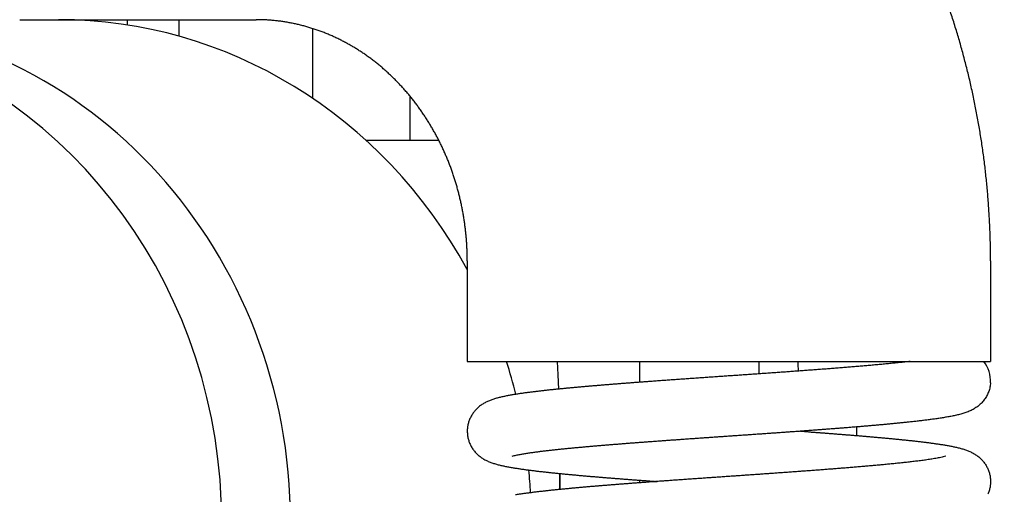
# Model space of a CAD drawing. Units: millimetres. Extents: x 389 to 527, y -115 to -1.
# Drawn here: x 456 to 457, y -22 to -22 of the extents above; entities that cross this region are included whole.
import ezdxf

# ---------------------------------------------------------------- set-up
doc = ezdxf.new("R2010")
doc.units = ezdxf.units.MM
doc.layers.add('GAIKEI', color=7, linetype='Continuous')
doc.layers.add('SUNPO', color=3, linetype='Continuous')
doc.styles.get("Standard").update_dxf_attribs({"font": 'monotxt.shx', "bigfont": 'bigfont.shx'})
doc.dimstyles.get("Standard").update_dxf_attribs({"dimscale": 0, "dimtxt": 2.5, "dimasz": 2.5, "dimexe": 1.25, "dimexo": 2, "dimtad": 1, "dimdec": 8, "dimtxsty": 'Standard', "dimblk": 'OPEN30', "dimcen": 2.5, "dimadec": 8, "dimazin": 2, "dimtfac": 1, "dimtdec": 8, "dimtmove": 0, "dimatfit": 3, "dimldrblk": 'OPEN30', "dimfxl": 1, "dimfrac": 2, "dimarcsym": 0})

# ---------------------------------------------------------------- blocks, each defined once
blk = doc.blocks.new('_Open30')
at = {"color": 0, "linetype": 'ByBlock', "lineweight": -2}
for p, q in [((-1, 0.26795), (0, 0)), ((0, 0), (-1, -0.26795)), ((0, 0), (-1, 0))]:
    blk.add_line(p, q, dxfattribs=at)
blk = doc.blocks.new('*D1')
at = {"layer": 'Defpoints', "color": 0}
for p in [(457.58255, -14.92791), (441.58255, -24.87791), (457.58255, -24.87791)]:
    blk.add_point(p, dxfattribs=at)
at = {"layer": 'SUNPO', "color": 0, "lineweight": -2}
for p, q in [((441.58255, -22.87791), (441.58255, -13.67791)), ((457.58255, -22.87791), (457.58255, -13.67791)), ((444.08255, -14.92791), (455.08255, -14.92791))]:
    blk.add_line(p, q, dxfattribs=at)
at = {"layer": 'SUNPO', "color": 0, "lineweight": -2, "xscale": 2.5, "yscale": 2.5, "zscale": 2.5, "rotation": 180}
blk.add_blockref('_Open30', (441.58255, -14.92791), dxfattribs=at)
at = {"layer": 'SUNPO', "color": 0, "lineweight": -2, "xscale": 2.5, "yscale": 2.5, "zscale": 2.5}
blk.add_blockref('_Open30', (457.58255, -14.92791), dxfattribs=at)
at = {"layer": 'SUNPO', "color": 0, "insert": (449.58255, -13.05291), "char_height": 2.5, "attachment_point": 5}
blk.add_mtext('φ160', dxfattribs=at)

msp = doc.modelspace()

# ---------------------------------------------------------------- linework, layer by layer
at = {"layer": 'GAIKEI', "color": 1, "ltscale": 0.125}
for p, q in [((455.69055054, -21.57791341), (455.92547374, -21.57791341)), ((455.79764754, -21.58323961), (455.79764754, -21.57791341)), ((455.84910524, -21.59446011), (455.84910524, -21.57791341)), ((455.98175664, -21.65625731), (455.98175664, -21.58679711)), ((456.07863964, -21.69791341), (456.07863964, -21.65426211)), ((456.03460154, -21.69791341), (456.10699704, -21.69791341)), ((456.13532004, -21.81791341), (456.13532004, -21.91791341)), ((456.65532004, -21.81791341), (456.65532004, -21.91791341)), ((456.13532004, -21.91791341), (456.65532004, -21.91791341)), ((456.22575264, -21.93137481), (456.22487804, -21.91792131)), ((456.30685664, -21.93862731), (456.30685664, -21.91791521)), ((456.42503364, -21.91791341), (456.42503364, -21.93029081)), ((456.22631104, -21.94541231), (456.22575264, -21.93137481)), ((456.52240474, -21.99163701), (456.52240474, -21.98307431)), ((456.46656914, -21.98735521), (456.47433454, -21.98792191)), ((456.22723164, -22.02940411), (456.22728714, -22.04529991)), ((456.22728714, -22.04529961), (456.22723164, -22.02940411)), ((456.30685664, -22.03861181), (456.30685664, -22.03609601))]:
    msp.add_line(p, q, dxfattribs=at)
for points in [[(456.42155592, -22.59057633, -0.000031788), (456.41714877, -22.59088273, -0.000025258), (456.41274159, -22.59118863, -0.000018808), (456.40833438, -22.59149414, -0.000012422), (456.40392715, -22.59179938, -0.000006072), (456.39951991, -22.59210445, 0.000000261), (456.39511266, -22.59240947, 0.000006593), (456.39070542, -22.59271455, 0.000012954), (456.38629819, -22.5930198, 0.000019357), (456.38189098, -22.59332534, 0.000025821), (456.3774838, -22.59363128, 0.000032386)], [(456.65532004, -21.81791341, 0.004450368), (456.65519454, -21.80381414, 0.004450724), (456.65481809, -21.78971934, 0.004451481), (456.65419076, -21.77563347, 0.004452623), (456.6533127, -21.76156101, 0.004454097), (456.65218412, -21.74750642, 0.004456004), (456.65080528, -21.73347417, 0.004458209), (456.6491765, -21.71946874, 0.004460863), (456.64729817, -21.70549458, 0.004463799), (456.64517072, -21.69155617, 0.00446718), (456.64279466, -21.67765799, 0.004470841), (456.64017056, -21.6638045, 0.004474928), (456.63729903, -21.65000017, 0.004479303), (456.63418076, -21.63624948, 0.004484077), (456.6308165, -21.62255689, 0.00448915), (456.62720707, -21.60892688, 0.004494584), (456.62335334, -21.59536392, 0.004500336), (456.61925626, -21.58187247, 0.004506401), (456.61491683, -21.56845701, 0.004512802)], [(456.13532004, -21.81791341, 0.003913328), (456.13528671, -21.81365466, 0.003914061), (456.13518671, -21.80939695, 0.003915538), (456.13502006, -21.80514133, 0.003917829), (456.13478677, -21.80088884, 0.003920734), (456.13448684, -21.79664053, 0.003924562), (456.13412029, -21.79239745, 0.003928936), (456.13368714, -21.78816065, 0.003934291), (456.13318743, -21.78393118, 0.003940156), (456.13262117, -21.77971011, 0.003947022), (456.1319884, -21.7754985, 0.003954417), (456.13128916, -21.77129741, 0.003962778), (456.13052348, -21.76710792, 0.003971733), (456.12969143, -21.7629311, 0.003981598), (456.12879304, -21.75876805, 0.003992132), (456.12782839, -21.75461986, 0.004003503), (456.12679753, -21.75048762, 0.004015637), (456.12570052, -21.74637244, 0.004028543), (456.12453746, -21.74227545, 0.004042279), (456.12330843, -21.73819776, 0.004056742), (456.12201351, -21.73414051, 0.004072105), (456.1206528, -21.73010485, 0.004088135), (456.11922641, -21.72609193, 0.004105137), (456.11773446, -21.72210293, 0.004122777), (456.11617708, -21.71813901, 0.004141381), (456.1145544, -21.71420138, 0.004160716), (456.11286656, -21.71029123, 0.004180928), (456.11111373, -21.70640978, 0.004201893), (456.10929607, -21.70255826, 0.004223829), (456.10741378, -21.69873792, 0.004246407), (456.10546704, -21.69495001, 0.004270027), (456.10345607, -21.69119581, 0.004294304), (456.10138109, -21.6874766, 0.004319511), (456.09924236, -21.68379369, 0.00434566), (456.0970401, -21.68014836, 0.004372437), (456.09477458, -21.67654192, 0.00440029), (456.09244614, -21.67297578, 0.004428758), (456.09005511, -21.66945132, 0.004458072), (456.08760181, -21.66596991, 0.00448835), (456.08508662, -21.66253294, 0.004519166), (456.08250992, -21.65914185, 0.004551011), (456.07987218, -21.6557981, 0.004583451), (456.07717381, -21.65250313, 0.004616841), (456.07441529, -21.64925836, 0.00465082), (456.07159709, -21.64606527, 0.004685692), (456.06871977, -21.64292537, 0.004721134), (456.06578389, -21.63984014, 0.004757329), (456.06279006, -21.63681113, 0.004794137), (456.05973892, -21.63383985, 0.00483154), (456.05663114, -21.63092786, 0.004869555), (456.05346746, -21.62807671, 0.004907965), (456.05024863, -21.62528797, 0.004946991), (456.04697547, -21.6225632, 0.004986283), (456.04364882, -21.619904, 0.005026073), (456.0402696, -21.61731194, 0.005065999), (456.03683875, -21.6147886, 0.005106253), (456.03335728, -21.61233559, 0.005146569), (456.02982625, -21.60995447, 0.005186954), (456.02624676, -21.60764684, 0.005227297), (456.02262, -21.60541425, 0.00526743), (456.01894717, -21.60325828, 0.005307398), (456.01522957, -21.60118046, 0.005346923), (456.01146855, -21.59918232, 0.005386045), (456.0076655, -21.59726537, 0.005424531), (456.00382188, -21.59543108, 0.005462352), (455.99993924, -21.59368092, 0.005499181), (455.99601913, -21.59201627, 0.005535303), (455.99206323, -21.59043852, 0.005569916), (455.98807328, -21.58894903, 0.00560361), (455.98405103, -21.58754906, 0.005635352), (455.97999834, -21.58623985, 0.005666052), (455.97591716, -21.58502259, 0.005694875), (455.97180937, -21.58389837, 0.005721772), (455.96767699, -21.58286824, 0.005746795), (455.96352206, -21.58193315, 0.005769834), (455.95934671, -21.581094, 0.005790458), (455.95515307, -21.58035161, 0.005808848), (455.95094333, -21.5797067, 0.005824787), (455.94671973, -21.5791599, 0.005838332), (455.94248453, -21.57871177, 0.005849155), (455.93824001, -21.57836276, 0.005857297), (455.93398849, -21.57811321, 0.005862775), (455.92973228, -21.57796337, 0.005865578), (455.92547373, -21.57791341)], [(456.57547757, -21.91791348, -0.001381987), (456.57009704, -21.9185161, -0.001154834), (456.56471354, -21.91909159, -0.000985756), (456.55932764, -21.9196441, -0.000852716), (456.55393974, -21.92017685, -0.000745404), (456.54855017, -21.92069242, -0.000656802), (456.54315918, -21.92119291, -0.000583126), (456.53776697, -21.92168004, -0.000520826), (456.53237369, -21.92215529, -0.000467403), (456.52697949, -21.92261989, -0.000421229), (456.52158447, -21.92307491, -0.000380833), (456.51618873, -21.92352129, -0.000345312), (456.51079235, -21.92395984, -0.000313732), (456.5053954, -21.92439129, -0.00028551), (456.49999793, -21.92481627, -0.000260101), (456.4946, -21.92523536, -0.00023709), (456.48920166, -21.9256491, -0.000216108), (456.48380294, -21.92605794, -0.000196879), (456.47840389, -21.92646232, -0.000179155), (456.47300454, -21.92686265, -0.000162733), (456.46760492, -21.92725929, -0.000147438), (456.46220505, -21.92765258, -0.000133118), (456.45680496, -21.92804284, -0.000119649), (456.45140467, -21.92843037, -0.000106914), (456.44600421, -21.92881546, -0.000094816), (456.44060359, -21.92919837, -0.00008326), (456.43520284, -21.92957935, -0.000072178), (456.42980197, -21.92995866, -0.000061496), (456.424401, -21.93033653, -0.000051143), (456.41899995, -21.93071318, -0.000041061), (456.41359882, -21.93108883, -0.000031198), (456.40819764, -21.9314637, -0.000021511), (456.40279642, -21.93183801, -0.000011932), (456.39739518, -21.93221195, -0.000002427), (456.39199392, -21.93258574, 0.000007062), (456.38659267, -21.93295958, 0.000016575), (456.38119144, -21.93333367, 0.000026166), (456.37579024, -21.93370822, 0.000035878), (456.37038908, -21.93408345, 0.00004576), (456.36498799, -21.93445956, 0.000055872), (456.35958697, -21.93483676, 0.000066259), (456.35418605, -21.93521528, 0.000076998), (456.34878523, -21.93559535, 0.000088136), (456.34338454, -21.9359772, 0.000099767), (456.33798399, -21.93636108, 0.000111948), (456.33258361, -21.93674725, 0.000124792), (456.32718341, -21.93713597, 0.00013838), (456.32178342, -21.93752753, 0.000152846), (456.31638365, -21.93792224)], [(456.31638365, -21.93792224, 0.000113584), (456.31268112, -21.93819488, 0.000121138), (456.30897871, -21.93846925, 0.000129163), (456.30527645, -21.93874548, 0.000137523), (456.30157433, -21.93902368, 0.000146411), (456.29787237, -21.93930398, 0.000155858), (456.29417058, -21.93958652, 0.000165783), (456.29046897, -21.93987144, 0.000176461), (456.28676756, -21.9401589, 0.000187804), (456.28306636, -21.94044905, 0.000199886), (456.27936539, -21.94074206, 0.000212986), (456.27566465, -21.94103814, 0.000226969), (456.27196418, -21.94133746, 0.00024204), (456.268264, -21.94164026, 0.000258503), (456.26456411, -21.94194676, 0.00027626), (456.26086456, -21.94225721, 0.000295555), (456.25716537, -21.9425719, 0.000316815), (456.25346656, -21.94289111, 0.000340167), (456.24976817, -21.94321518, 0.000365694), (456.24607025, -21.94354446, 0.000394062), (456.24237283, -21.94387936, 0.000425787), (456.23867596, -21.94422032, 0.00046111), (456.2349797, -21.94456783, 0.000500639), (456.23128412, -21.94492245, 0.000545457), (456.22758929, -21.94528478, 0.000596486), (456.22389529, -21.94565555, 0.000655085), (456.22020224, -21.94603556, 0.00072249), (456.21651024, -21.94642572, 0.000800788), (456.21281944, -21.94682711, 0.000892891), (456.20913003, -21.94724099, 0.001002022), (456.20544221, -21.94766882, 0.001133285), (456.20175624, -21.94811236, 0.001292619), (456.19807246, -21.94857375, 0.001489495), (456.19439131, -21.94905557, 0.001735504), (456.19071333, -21.94956106, 0.002051207), (456.18703927, -21.95009429, 0.002462619), (456.18337015, -21.9506605, 0.00301001), (456.17970741, -21.95126664, 0.003761425), (456.17605316, -21.95192203, 0.004815335), (456.17241061, -21.95263953, 0.00631497), (456.16878483, -21.9534373, 0.008486682), (456.16518406, -21.95434112, 0.011487299), (456.16162203, -21.95538692, 0.015280256), (456.15812103, -21.95662101, 0.01932563), (456.15471405, -21.95809427, 0.022832089), (456.15144284, -21.95985098, 0.025444434), (456.14835784, -21.96191481, 0.027101757), (456.14550676, -21.96429156, 0.028180529), (456.14293587, -21.96696858, 0.02886159), (456.14068661, -21.96992105, 0.029300272), (456.1387954, -21.97311459, 0.029597533), (456.13729262, -21.97650824, 0.029781616), (456.13620247, -21.98005605, 0.029898587), (456.1355425, -21.9837084, 0.029961715), (456.13532341, -21.98741343, 0.029966221), (456.13554883, -21.99111813, 0.029925973), (456.13621525, -21.99476929)], [(456.65526524, -21.93920643, -0.035489924), (456.65469337, -21.94356566, -0.035370484), (456.65351161, -21.94780054, -0.035121493), (456.65174654, -21.95182737, -0.034713161), (456.64943797, -21.95556927, -0.034019102), (456.6466382, -21.95895946, -0.03283169), (456.64341081, -21.96194582, -0.030805256), (456.63982914, -21.96449741, -0.027465872), (456.63597389, -21.96661345, -0.022487581), (456.63192496, -21.96833351, -0.016825394), (456.62775396, -21.96972971, -0.011867471), (456.62351015, -21.9708863, -0.008316714), (456.61922342, -21.97187273, -0.005974768), (456.61491048, -21.97273774, -0.004445611), (456.61058057, -21.97351359, -0.003425607), (456.60623906, -21.97422174, -0.002714858), (456.60188923, -21.97487689, -0.002207683), (456.59753319, -21.97548942, -0.001830752), (456.59317236, -21.9760669, -0.001545208), (456.58880775, -21.97661503, -0.001321928), (456.58444007, -21.97713821, -0.001145289), (456.58006987, -21.97763988, -0.001002126), (456.57569756, -21.97812282, -0.000884276), (456.57132346, -21.97858929, -0.000786399), (456.56694782, -21.97904117, -0.000703832), (456.56257087, -21.97948003, -0.000633564), (456.55819275, -21.9799072, -0.000573102), (456.55381362, -21.98032381, -0.000520672), (456.54943359, -21.98073085, -0.000474802), (456.54505276, -21.98112918, -0.000434394), (456.54067121, -21.98151954, -0.000398542), (456.53628902, -21.98190262, -0.000366617), (456.53190625, -21.98227899, -0.000337997), (456.52752295, -21.98264919, -0.000312229), (456.52313917, -21.9830137, -0.000288896), (456.51875496, -21.98337293, -0.000267678), (456.51437036, -21.98372729, -0.000248273), (456.50998539, -21.98407713, -0.000230439), (456.50560008, -21.98442277, -0.000214021), (456.50121447, -21.98476451, -0.000198848), (456.49682859, -21.98510264, -0.000184776), (456.49244244, -21.9854374, -0.000171666), (456.48805605, -21.98576903, -0.00015937), (456.48366945, -21.98609777, -0.000147846), (456.47928265, -21.9864238, -0.000137013), (456.47489566, -21.98674734, -0.000126796), (456.4705085, -21.98706857, -0.000117095), (456.46612118, -21.98738766, -0.000107864), (456.46173373, -21.98770477, -0.00009908), (456.45734614, -21.98802007, -0.000090686), (456.45295843, -21.9883337, -0.000082621), (456.44857061, -21.98864581, -0.000074847), (456.4441827, -21.98895654, -0.000067355), (456.43979469, -21.98926603, -0.000060109), (456.43540661, -21.98957439, -0.000053055), (456.43101846, -21.98988176, -0.000046172), (456.42663025, -21.99018827, -0.000039452), (456.42224198, -21.99049402, -0.000032868), (456.41785367, -21.99079913, -0.000026381), (456.41346533, -21.99110373, -0.000019981), (456.40907696, -21.99140792, -0.000013639), (456.40468856, -21.99171181, -0.000007342), (456.40030016, -21.99201552, -0.000001065), (456.39591174, -21.99231916, 0.000005213), (456.39152334, -21.99262283, 0.000011508), (456.38713494, -21.99292665, 0.000017848), (456.38274656, -21.99323073, 0.000024245), (456.3783582, -21.99353517, 0.000030722), (456.37396988, -21.9938401, 0.000037317), (456.3695816, -21.99414563, 0.000044032), (456.36519337, -21.99445187, 0.000050892), (456.36080519, -21.99475894, 0.000057946), (456.35641709, -21.99506697, 0.000065211), (456.35202906, -21.99537607, 0.000072699), (456.34764112, -21.99568639, 0.000080462), (456.34325327, -21.99599805, 0.000088532), (456.33886552, -21.9963112, 0.000096971), (456.3344779, -21.99662597, 0.000105775), (456.3300904, -21.99694252, 0.000115007), (456.32570304, -21.997261, 0.000124758), (456.32131583, -21.99758159, 0.00013507), (456.31692879, -21.99790446)], [(456.13621525, -21.99476929, 0.030414188), (456.13733801, -21.99838354, 0.030207308), (456.13888959, -22.00183519, 0.029920946), (456.1408437, -22.00507506, 0.02946999), (456.14316778, -22.00806033, 0.028649968), (456.1458227, -22.0107559, 0.027546026), (456.14876404, -22.01313552, 0.025590745), (456.1519415, -22.01519045, 0.022787548), (456.15530331, -22.01692659, 0.018921068), (456.1587984, -22.01837598, 0.014703328), (456.16238312, -22.01958735, 0.010883205), (456.16602498, -22.02061487, 0.008011303), (456.16970292, -22.02150512, 0.005958921), (456.17340412, -22.02229326, 0.004544826), (456.17712097, -22.02300409, 0.003581004), (456.1808488, -22.02365492, 0.002829109), (456.18458464, -22.02425816, 0.002363595), (456.18832652, -22.02482267, 0.001958646), (456.19207312, -22.02535505, 0.001662426), (456.19582347, -22.02586035, 0.001431136), (456.19957686, -22.02634251, 0.001234181), (456.20333276, -22.02680468, 0.001135218), (456.20709081, -22.02724911, 0.000901032), (456.21085064, -22.0276782, 0.000887097), (456.21461196, -22.02809404, 0.000778724), (456.21837466, -22.02849717, 0.000696166), (456.22213853, -22.0288893, 0.000635135), (456.22590342, -22.0292714, 0.000577205), (456.22966923, -22.02964439, 0.000528908), (456.23343586, -22.03000905, 0.000485093), (456.23720321, -22.03036608, 0.000447104), (456.24097123, -22.03071609, 0.000412797), (456.24473984, -22.03105963, 0.000382327), (456.24850899, -22.03139717, 0.000354776), (456.25227864, -22.03172916, 0.000329707), (456.25604873, -22.032056, 0.000307197), (456.25981924, -22.03237803, 0.000286607), (456.26359013, -22.03269559, 0.000267756), (456.26736137, -22.03300897, 0.00025042), (456.27113293, -22.03331844, 0.000234434), (456.27490479, -22.03362426, 0.000219747), (456.27867692, -22.03392665, 0.000206029), (456.28244931, -22.03422583, 0.000193269), (456.28622194, -22.034522, 0.000181441), (456.28999479, -22.03481534, 0.000170325), (456.29376785, -22.03510603, 0.000159849), (456.29754109, -22.03539423, 0.00015007), (456.30131451, -22.03568009, 0.00014083), (456.3050881, -22.03596376, 0.000132043), (456.30886185, -22.03624536, 0.00012377), (456.31263573, -22.03652504, 0.000115898), (456.31640975, -22.03680291, 0.000108362), (456.3201839, -22.03707908, 0.000101202), (456.32395816, -22.03735368)], [(456.47433451, -21.98792192, -0.000114775), (456.47806962, -21.98819703, -0.000122476), (456.48180461, -21.98847392, -0.000130661), (456.48553945, -21.98875269, -0.000139198), (456.48927414, -21.98903348, -0.000148269), (456.49300866, -21.98931641, -0.000157931), (456.49674302, -21.98960163, -0.000168081), (456.50047719, -21.98988928, -0.000178993), (456.50421115, -21.99017953, -0.000190639), (456.5079449, -21.99047254, -0.000203013), (456.51167842, -21.99076848, -0.00021643), (456.51541169, -21.99106755, -0.000230842), (456.5191447, -21.99136996, -0.000246315), (456.52287741, -21.99167594, -0.000263219), (456.52660981, -21.99198571, -0.000281599), (456.53034186, -21.99229955, -0.000301487), (456.53407355, -21.99261774, -0.0003234), (456.53780484, -21.99294059, -0.00034762), (456.5415357, -21.99326845, -0.000374127), (456.54526607, -21.99360168, -0.000403531), (456.54899593, -21.99394072, -0.000436447), (456.5527252, -21.99428601, -0.000473404), (456.55645385, -21.99463809, -0.000514781), (456.56018179, -21.99499753, -0.000561665), (456.56390895, -21.99536498, -0.000615176), (456.56763524, -21.9957412, -0.000676799), (456.57136055, -21.99612703, -0.000748102), (456.57508474, -21.99652347, -0.000831451), (456.57880766, -21.99693165, -0.000929513), (456.58252912, -21.99735292, -0.00104635), (456.58624889, -21.99778887, -0.001187472), (456.58996668, -21.99824139, -0.001360026), (456.59368213, -21.99871281, -0.001573699), (456.59739475, -21.99920596, -0.001844507), (456.60110392, -21.9997244, -0.002194081), (456.60480879, -22.00027267, -0.00265265), (456.6085082, -22.00085666, -0.003273137), (456.61220047, -22.00148421, -0.00413016), (456.61588309, -22.00216602, -0.005348608), (456.61955224, -22.00291701, -0.007107183), (456.62320171, -22.00375836, -0.009620047), (456.62682124, -22.00472023, -0.013014566), (456.63039381, -22.00584383, -0.017070655), (456.63389251, -22.00717974, -0.021035277), (456.63727928, -22.00877892, -0.024261025), (456.64050635, -22.01067865, -0.026440028), (456.64352365, -22.01289587, -0.027850896), (456.64628237, -22.01542757, -0.028746273), (456.64873706, -22.01825479, -0.02930742), (456.65084758, -22.02134742, -0.029681354), (456.65257933, -22.02466699, -0.029920986), (456.65390401, -22.02816891, -0.030083001), (456.65479996, -22.03180423, -0.030173777), (456.65525244, -22.03552091, -0.030212782), (456.6552539, -22.03926502, -0.030205638), (456.65480409, -22.04298203, -0.030136304), (456.6539101, -22.04661795, -0.030005497), (456.65258636, -22.05012025)], [(456.31692879, -21.99790446, 0.000060651), (456.31299512, -21.99819619, 0.000158519), (456.30906158, -21.99848975, 0.000151281), (456.30512824, -21.99878581, 0.000156577), (456.30119507, -21.99908426, 0.000172889), (456.2972621, -21.9993853, 0.000183047), (456.29332934, -21.99968914, 0.000195982), (456.28939682, -21.99999596, 0.000209981), (456.28546454, -22.00030597, 0.000224703), (456.28153254, -22.0006194, 0.000240854), (456.27760083, -22.00093649, 0.000258427), (456.27366944, -22.0012575, 0.000277627), (456.26973839, -22.00158273, 0.0002986), (456.26580772, -22.00191248, 0.000321724), (456.26187747, -22.00224711, 0.000347348), (456.25794766, -22.00258699, 0.000375887), (456.25401835, -22.00293255, 0.000407857), (456.25008959, -22.00328426, 0.00044377), (456.24616143, -22.00364266, 0.00048444), (456.24223394, -22.00400835, 0.000530901), (456.2383072, -22.004382, 0.000584374), (456.23438131, -22.0047644, 0.000646537), (456.23045637, -22.00515645, 0.000719461), (456.22653251, -22.0055592, 0.000806169), (456.22260989, -22.00597391, 0.000910491), (456.21868872, -22.00640205, 0.001038286), (456.21476925, -22.00684544, 0.001198366), (456.21085179, -22.0073063, 0.001400672), (456.20693677, -22.00778748, 0.001668799), (456.20302476, -22.00829255, 0.00203685), (456.19911658, -22.00882642, 0.002562679), (456.19521344, -22.00939597, 0.003377838), (456.19131728, -22.01001135, 0.004818053), (456.18743153, -22.0106893, 0.007871025), (456.18356358, -22.01146211, 0.025972685), (456.17974299, -22.01243739)], [(456.61085246, -22.01225501, -0.029972588), (456.60590037, -22.01347557, -0.008216967), (456.60088539, -22.01441622, -0.004724271), (456.5958486, -22.01523302, -0.003385963), (456.59079929, -22.01596865, -0.002368581), (456.58574197, -22.01664709, -0.002002707), (456.58067894, -22.01728142, -0.001566346), (456.57561156, -22.01788009, -0.001309499), (456.57054082, -22.01844963, -0.001109674), (456.5654674, -22.01899475, -0.000953821), (456.56039178, -22.01951897, -0.000830361), (456.55531432, -22.02002513, -0.000729422), (456.55023531, -22.02051548, -0.000646361), (456.54515497, -22.02099188, -0.000576139), (456.54007349, -22.02145587, -0.000516875), (456.534991, -22.02190877, -0.000465597), (456.52990764, -22.0223517, -0.000421332), (456.5248235, -22.02278562, -0.000382382), (456.51973866, -22.02321137, -0.000348123), (456.51465322, -22.02362971, -0.000317567), (456.50956722, -22.02404127, -0.000290262), (456.50448072, -22.02444666, -0.000265647), (456.49939378, -22.0248464, -0.000243317), (456.49430643, -22.02524096, -0.000222949), (456.48921872, -22.02563078, -0.000204283), (456.48413067, -22.02601626, -0.000187107), (456.47904233, -22.02639776, -0.00017121), (456.47395372, -22.02677561, -0.000156433), (456.46886485, -22.02715013, -0.000142635), (456.46377577, -22.02752161, -0.000129665), (456.45868648, -22.02789031, -0.000117431), (456.45359701, -22.02825651, -0.000105858), (456.44850738, -22.02862043, -0.000094856), (456.44341761, -22.02898231, -0.000084357), (456.4383277, -22.02934236, -0.000074278), (456.43323768, -22.0297008, -0.000064558), (456.42814756, -22.03005783, -0.000055158), (456.42305736, -22.03041364, -0.000046025), (456.41796708, -22.03076842, -0.000037119), (456.41287675, -22.03112236, -0.00002838), (456.40778637, -22.03147562, -0.000019772), (456.40269595, -22.0318284, -0.000011269), (456.39760551, -22.03218086, -0.000002818), (456.39251507, -22.03253318, 0.000005613), (456.38742462, -22.03288553, 0.00001406), (456.38233419, -22.03323807, 0.000022564), (456.37724379, -22.03359099, 0.000031156), (456.37215342, -22.03394446, 0.00003989), (456.3670631, -22.03429865, 0.000048799), (456.36197285, -22.03465374, 0.000057906), (456.35688267, -22.03500992, 0.000067265), (456.35179258, -22.03536737, 0.000077107), (456.34670259, -22.03572629, 0.000086727), (456.34161273, -22.03608688, 0.000098065), (456.33652299, -22.03644934, 0.000108635), (456.33143341, -22.03681393, 0.000115138), (456.32634399, -22.03718076, 0.000156251), (456.32125476, -22.03755034, 0.000072254), (456.31616573, -22.03792254)], [(456.31616573, -22.03792254, 0.000114034), (456.31246279, -22.03819536, 0.000121615), (456.30875999, -22.03846993, 0.000129677), (456.30505732, -22.03874635, 0.000138045), (456.3013548, -22.03902476, 0.000147037), (456.29765244, -22.03930528, 0.000156423), (456.29395025, -22.03958804, 0.000166472), (456.29024824, -22.0398732, 0.000177189), (456.28654643, -22.04016089, 0.000188508), (456.28284483, -22.0404513, 0.000200816), (456.27914346, -22.04074458, 0.000213811), (456.27544234, -22.04104094, 0.000227928), (456.27174147, -22.04134056, 0.000243201), (456.26804089, -22.04164367, 0.000259519), (456.26434062, -22.04195049, 0.000277652), (456.26064068, -22.04226129, 0.000296901), (456.25694109, -22.04257634, 0.000318403), (456.2532419, -22.04289594, 0.000341817), (456.24954313, -22.04322042, 0.000367438), (456.24584483, -22.04355015, 0.000396528), (456.24214703, -22.04388552, 0.000427931), (456.2384498, -22.04422698, 0.000463647), (456.23475317, -22.04457503, 0.000503679), (456.23105723, -22.04493023, 0.000549042), (456.22736204, -22.0452932, 0.000600473), (456.2236677, -22.04566465, 0.000659654), (456.2199743, -22.0460454, 0.000727512), (456.21628197, -22.04643639, 0.000806781), (456.21259085, -22.04683869, 0.0009001), (456.20890113, -22.04725358, 0.001011032), (456.20521302, -22.04768253, 0.001144211), (456.20152679, -22.04812735, 0.001305962), (456.19784277, -22.04859019, 0.001505707), (456.19416141, -22.04907367, 0.001756794), (456.19048328, -22.04958109, 0.002076958), (456.18680913, -22.0501166, 0.002496375), (456.18314001, -22.05068556, 0.003058941)]]:
    msp.add_lwpolyline(points, format="xyb", dxfattribs=at)
for centre, radius, start, end in [((456.54788264, -21.91801151), 0.0841579, 179.93324, 186.475865), ((456.62410254, -21.93740061), 0.0312175, 356.683547, 38.626139)]:
    msp.add_arc(centre, radius, start, end, dxfattribs=at)
for centre, major_axis, start_param, end_param in [((455.48982924, -22.07791341), (0, -0.5), 1.570796327, 3.103928386), ((455.72924344, -22.07791341), (0, 0.5), 5.239477681, 6.283185307), ((455.42142524, -22.07791341), (0, 0.5), 4.71238898, 6.027052973), ((455.72924344, -22.07791341), (0, 0.5), 4.969802891, 5.038118441), ((455.72924344, -22.07791341), (0, 0.5), 4.771180757, 4.816493791)]:
    msp.add_ellipse(centre, major_axis=major_axis, ratio=0.939693, start_param=start_param, end_param=end_param, dxfattribs=at)

# ---------------------------------------------------------------- dimensions: what is measured, and where the dimension line sits
at = {"layer": 'SUNPO'}
dim = msp.add_linear_dim(base=(457.58254854, -14.92791341), p1=(441.58254854, -24.87791341), p2=(457.58254854, -24.87791341), text='φ160', dimstyle='Standard', override={"dimscale": 1}, dxfattribs=at)
dim.commit()
dim.dimension.update_dxf_attribs({"geometry": '*D1', "text_midpoint": (449.58254854, -13.05291341)})

doc.saveas('drawing.dxf')
